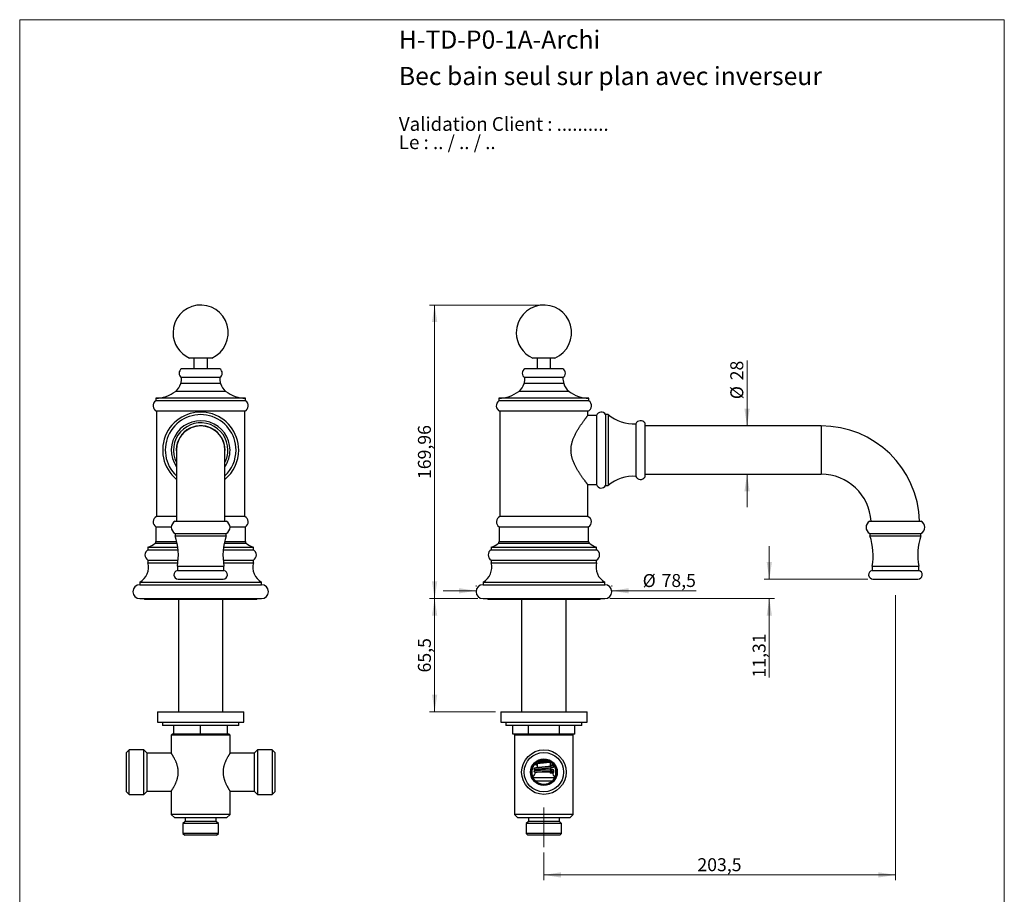
# Model space of a CAD drawing. Units: millimetres. Extents: x 30 to 600, y 38 to 861.
# Drawn here: x 30 to 600, y 355 to 861 of the extents above; entities that cross this region are included whole.
import ezdxf

# ---------------------------------------------------------------- set-up
doc = ezdxf.new("R2010")
doc.units = ezdxf.units.MM
doc.header["$LTSCALE"] = 3
doc.linetypes.add('CENTERX2', pattern=[20.32, 12.7, -2.54, 2.54, -2.54])
doc.styles.add('SLDTEXTSTYLE0', font='TXT', dxfattribs={"width": 0.7})
doc.styles.add('SLDTEXTSTYLE1', font='TXT', dxfattribs={"width": 0.629412})
doc.styles.add('SLDTEXTSTYLE2', font='TXT', dxfattribs={"width": 0.605})
doc.dimstyles.new('SLDDIMSTYLE0', dxfattribs={"dimtxt": 7.5, "dimasz": 9.906, "dimexe": 0, "dimexo": 0.0625, "dimgap": 1.875, "dimtad": 1, "dimrnd": 1e-09, "dimzin": 12, "dimdsep": 46, "dimtxsty": 'SLDTEXTSTYLE2', "dimsah": 1, "dimcen": 0.09, "dimadec": 0, "dimazin": 3, "dimtfac": 1, "dimtofl": 0, "dimtmove": 0, "dimatfit": 3, "dimfxl": 0, "dimfrac": 2, "dimtolj": 1, "dimtzin": 12, "dimarcsym": 0})
doc.dimstyles.new('SLDDIMSTYLE1', dxfattribs={"dimtxt": 7.5, "dimasz": 9.906, "dimexe": 0, "dimexo": 0.0625, "dimgap": 1.875, "dimtad": 1, "dimrnd": 1e-09, "dimzin": 12, "dimdsep": 46, "dimtxsty": 'SLDTEXTSTYLE2', "dimsah": 1, "dimcen": 0.09, "dimadec": 0, "dimazin": 3, "dimtfac": 1, "dimtmove": 0, "dimatfit": 0, "dimfxl": 0, "dimfrac": 2, "dimtolj": 1, "dimtzin": 12, "dimarcsym": 0})

# ---------------------------------------------------------------- blocks, each defined once
blk = doc.blocks.new('SW_NOTE_0')
at = {"color": 0, "linetype": 'Continuous', "lineweight": 0, "char_height": 7.9375, "attachment_point": 1}
for s, insert, style in [('Validation Client : ..........', (0, 10.23), 'SLDTEXTSTYLE0'), ('Le : .. / .. / ..', (0, -0.35), 'SLDTEXTSTYLE1')]:
    blk.add_mtext(s, dxfattribs=dict(at, insert=insert, style=style))
blk = doc.blocks.new('_D')
at = {"color": 7, "linetype": 'Continuous', "lineweight": 0}
for p, q in [((295.21, 525.81), (267.21, 525.81)), ((270.21, 525.81), (270.21, 460.31)), ((305.46, 460.31), (267.21, 460.31))]:
    blk.add_line(p, q, dxfattribs=at)
at = {"color": 7, "linetype": 'Continuous', "lineweight": 18}
for points in [[(270.21, 525.81), (268.69, 515.91), (271.74, 515.91)], [(270.21, 460.31), (271.74, 470.22), (268.69, 470.22)]]:
    blk.add_solid(points, dxfattribs=at)
at = {"color": 7, "linetype": 'Continuous', "lineweight": 18, "insert": (260.55, 483.04), "char_height": 7.5, "attachment_point": 1, "rotation": 90, "style": 'SLDTEXTSTYLE2'}
blk.add_mtext('65,5', dxfattribs=at)
blk = doc.blocks.new('_D_1')
at = {"color": 7, "linetype": 'Continuous', "lineweight": 0}
for p, q in [((330.46, 695.78), (267.21, 695.78)), ((270.21, 525.81), (270.21, 695.78)), ((295.21, 525.81), (267.21, 525.81))]:
    blk.add_line(p, q, dxfattribs=at)
at = {"color": 7, "linetype": 'Continuous', "lineweight": 18}
for points in [[(270.21, 695.78), (268.69, 685.87), (271.74, 685.87)], [(270.21, 525.81), (271.74, 535.72), (268.69, 535.72)]]:
    blk.add_solid(points, dxfattribs=at)
at = {"color": 7, "linetype": 'Continuous', "lineweight": 18, "insert": (260.55, 595.04), "char_height": 7.5, "attachment_point": 1, "rotation": 90, "style": 'SLDTEXTSTYLE2'}
blk.add_mtext('169,96', dxfattribs=at)
blk = doc.blocks.new('_D_2')
at = {"color": 7, "linetype": 'Continuous', "lineweight": 0}
for p, q in [((294.21, 530.34), (275.16, 530.34)), ((294.21, 532.81), (294.21, 533.34)), ((372.71, 532.81), (372.71, 533.34)), ((372.71, 530.34), (421.63, 530.34))]:
    blk.add_line(p, q, dxfattribs=at)
at = {"color": 7, "linetype": 'Continuous', "lineweight": 18}
for points in [[(294.21, 530.34), (284.31, 531.86), (284.31, 528.81)], [(372.71, 530.34), (382.62, 528.81), (382.62, 531.86)]]:
    blk.add_solid(points, dxfattribs=at)
at = {"color": 7, "linetype": 'Continuous', "lineweight": 18, "char_height": 7.5, "attachment_point": 1, "style": 'SLDTEXTSTYLE2'}
for s, insert in [('%%c', (390.65, 540)), ('78,5', (401.58, 540.03))]:
    blk.add_mtext(s, dxfattribs=dict(at, insert=insert))
blk = doc.blocks.new('_D_3')
at = {"color": 7, "linetype": 'Continuous', "lineweight": 0}
for p, q in [((463.97, 537.12), (463.97, 556.17)), ((520.96, 537.12), (460.97, 537.12)), ((371.71, 525.81), (466.97, 525.81)), ((463.97, 525.81), (463.97, 480.08))]:
    blk.add_line(p, q, dxfattribs=at)
at = {"color": 7, "linetype": 'Continuous', "lineweight": 18}
for points in [[(463.97, 537.12), (465.49, 547.03), (462.44, 547.03)], [(463.97, 525.81), (462.44, 515.91), (465.49, 515.91)]]:
    blk.add_solid(points, dxfattribs=at)
at = {"color": 7, "linetype": 'Continuous', "lineweight": 18, "insert": (454.3, 480.08), "char_height": 7.5, "attachment_point": 1, "rotation": 90, "style": 'SLDTEXTSTYLE2'}
blk.add_mtext('11,31', dxfattribs=at)
blk = doc.blocks.new('_D_4')
at = {"color": 7, "linetype": 'Continuous', "lineweight": 0}
for p, q in [((451.06, 625.81), (451.06, 663.65)), ((451.06, 597.81), (451.06, 578.76))]:
    blk.add_line(p, q, dxfattribs=at)
at = {"color": 7, "linetype": 'Continuous', "lineweight": 18}
for points in [[(451.06, 625.81), (452.59, 635.72), (449.54, 635.72)], [(451.06, 597.81), (449.54, 587.91), (452.59, 587.91)]]:
    blk.add_solid(points, dxfattribs=at)
at = {"color": 7, "linetype": 'Continuous', "lineweight": 18, "char_height": 7.5, "attachment_point": 1, "rotation": 90, "style": 'SLDTEXTSTYLE2'}
for s, insert in [('28', (441.38, 652.19)), ('%%c', (441.4, 641.25))]:
    blk.add_mtext(s, dxfattribs=dict(at, insert=insert))
blk = doc.blocks.new('_D_5')
at = {"color": 7, "linetype": 'Continuous', "lineweight": 0}
for p, q in [((536.96, 527.8), (536.96, 362.81)), ((333.46, 378.81), (333.46, 362.81)), ((333.46, 365.81), (536.96, 365.81))]:
    blk.add_line(p, q, dxfattribs=at)
at = {"color": 7, "linetype": 'Continuous', "lineweight": 18}
for points in [[(333.46, 365.81), (343.37, 364.29), (343.37, 367.34)], [(536.96, 365.81), (527.06, 367.34), (527.06, 364.29)]]:
    blk.add_solid(points, dxfattribs=at)
at = {"color": 7, "linetype": 'Continuous', "lineweight": 18, "insert": (422.32, 375.48), "char_height": 7.5, "attachment_point": 1, "style": 'SLDTEXTSTYLE2'}
blk.add_mtext('203,5', dxfattribs=at)

msp = doc.modelspace()

# ---------------------------------------------------------------- linework, layer by layer
at = {"color": 7, "linetype": 'Continuous', "lineweight": 18}
for p, q in [((30, 861), (600, 861)), ((30, 861), (30, 38.222)), ((600, 861), (600, 38.222))]:
    msp.add_line(p, q, dxfattribs=at)
at = {"color": 7, "linetype": 'Continuous', "lineweight": 25}
for p, q in [((141.167, 665.114), (128.367, 665.114)), ((130.867, 665.114), (130.867, 658.814)), ((138.667, 658.814), (138.667, 665.114)), ((333.463, 665.114), (327.063, 665.114)), ((329.563, 665.114), (329.563, 658.814)), ((339.863, 665.114), (333.463, 665.114)), ((337.363, 658.814), (337.363, 665.114)), ((145.767, 658.814), (123.767, 658.814)), ((344.463, 658.814), (322.463, 658.814)), ((145.767, 653.814), (123.767, 653.814)), ((344.463, 653.814), (322.463, 653.814)), ((108.767, 641.814), (108.767, 640.314)), ((160.767, 641.814), (108.767, 641.814)), ((160.767, 640.314), (108.767, 640.314)), ((160.767, 640.314), (160.767, 641.814)), ((307.463, 641.814), (307.463, 640.314)), ((359.463, 641.814), (307.463, 641.814)), ((359.463, 640.314), (307.463, 640.314)), ((359.463, 640.314), (359.463, 641.814)), ((109.267, 634.314), (109.267, 573.314)), ((160.267, 634.314), (109.267, 634.314)), ((160.267, 573.314), (160.267, 634.314)), ((307.963, 634.314), (307.963, 573.314)), ((358.963, 634.314), (307.963, 634.314)), ((358.963, 631.912), (358.963, 634.314)), ((363.963, 631.814), (358.885, 631.814)), ((363.963, 631.814), (363.963, 591.814)), ((370.713, 632.314), (369.213, 632.314)), ((369.213, 632.314), (369.213, 591.314)), ((370.713, 632.314), (370.713, 591.314)), ((386.713, 627.064), (386.713, 596.564)), ((391.963, 627.564), (391.963, 596.064)), ((493.963, 625.814), (391.963, 625.814)), ((120.767, 611.814), (120.767, 570.574)), ((148.767, 570.574), (148.767, 611.814)), ((391.963, 597.814), (493.963, 597.814)), ((358.885, 591.814), (363.963, 591.814)), ((358.963, 573.314), (358.963, 591.714)), ((369.213, 591.314), (370.713, 591.314)), ((120.767, 573.314), (109.267, 573.314)), ((120.017, 570.574), (149.517, 570.574)), ((160.267, 573.314), (148.767, 573.314)), ((358.963, 573.314), (307.963, 573.314)), ((522.213, 570.574), (551.713, 570.574)), ((108.892, 567.314), (108.892, 558.814)), ((108.892, 567.314), (117.775, 567.314)), ((151.76, 567.314), (160.642, 567.314)), ((160.642, 558.814), (160.642, 567.314)), ((307.588, 567.314), (307.588, 558.814)), ((307.588, 567.314), (359.338, 567.314)), ((359.338, 558.814), (359.338, 567.314)), ((120.017, 563.574), (120.017, 562.074)), ((120.017, 563.574), (149.517, 563.574)), ((120.017, 562.074), (149.517, 562.074)), ((149.517, 562.074), (149.517, 563.574)), ((522.213, 563.574), (522.213, 562.074)), ((522.213, 563.574), (551.713, 563.574)), ((522.213, 562.074), (551.713, 562.074)), ((551.713, 562.074), (551.713, 563.574)), ((104.267, 555.614), (104.267, 554.114)), ((104.267, 555.614), (121.528, 555.614)), ((104.267, 554.114), (121.699, 554.114)), ((147.836, 554.114), (165.267, 554.114)), ((148.007, 555.614), (165.267, 555.614)), ((165.267, 554.114), (165.267, 555.614)), ((302.963, 555.614), (302.963, 554.114)), ((302.963, 555.614), (363.963, 555.614)), ((302.963, 554.114), (363.963, 554.114)), ((363.963, 554.114), (363.963, 555.614)), ((104.267, 548.052), (104.267, 546.552)), ((104.267, 548.052), (121.729, 548.052)), ((147.806, 548.052), (165.267, 548.052)), ((165.267, 546.552), (165.267, 548.052)), ((302.963, 548.052), (302.963, 546.552)), ((302.963, 548.052), (363.963, 548.052)), ((363.963, 546.552), (363.963, 548.052)), ((104.267, 546.552), (121.573, 546.552)), ((121.267, 544.574), (121.267, 542.074)), ((121.267, 544.574), (148.267, 544.574)), ((121.267, 542.074), (148.267, 542.074)), ((147.961, 546.552), (165.267, 546.552)), ((148.267, 542.074), (148.267, 544.574)), ((302.963, 546.552), (363.963, 546.552)), ((523.463, 544.574), (523.463, 542.074)), ((523.463, 544.574), (550.463, 544.574)), ((523.463, 542.074), (550.463, 542.074)), ((550.463, 542.074), (550.463, 544.574)), ((121.767, 537.125), (147.767, 537.125)), ((523.963, 537.125), (549.963, 537.125)), ((99.517, 535.314), (99.517, 533.814)), ((99.517, 535.314), (170.017, 535.314)), ((99.517, 533.814), (170.017, 533.814)), ((170.017, 533.814), (170.017, 535.314)), ((298.213, 535.314), (298.213, 533.814)), ((298.213, 535.314), (368.713, 535.314)), ((298.213, 533.814), (368.713, 533.814)), ((368.713, 533.814), (368.713, 535.314)), ((99.517, 525.814), (170.017, 525.814)), ((102.267, 525.814), (102.267, 525.314)), ((167.267, 525.314), (102.267, 525.314)), ((121.867, 525.314), (121.867, 460.314)), ((147.667, 460.314), (147.667, 525.314)), ((167.267, 525.314), (167.267, 525.814)), ((298.213, 525.814), (368.713, 525.814)), ((300.963, 525.814), (300.963, 525.314)), ((365.963, 525.314), (300.963, 525.314)), ((320.563, 525.314), (320.563, 460.314)), ((346.363, 460.314), (346.363, 525.314)), ((365.963, 525.314), (365.963, 525.814)), ((109.767, 460.314), (109.767, 454.314)), ((109.767, 460.314), (159.767, 460.314)), ((159.767, 454.314), (159.767, 460.314)), ((308.463, 460.314), (308.463, 454.314)), ((308.463, 460.314), (358.463, 460.314)), ((358.463, 454.314), (358.463, 460.314)), ((109.767, 454.314), (159.767, 454.314)), ((112.767, 454.314), (112.767, 452.314)), ((156.767, 452.314), (112.767, 452.314)), ((119.267, 447.314), (119.267, 452.314)), ((134.767, 447.314), (134.767, 452.314)), ((150.267, 447.314), (150.267, 452.314)), ((156.767, 452.314), (156.767, 454.314)), ((308.463, 454.314), (358.463, 454.314)), ((311.463, 454.314), (311.463, 452.314)), ((355.463, 452.314), (311.463, 452.314)), ((315.565, 447.314), (315.565, 452.314)), ((324.514, 447.314), (324.514, 452.314)), ((342.412, 447.314), (342.412, 452.314)), ((351.361, 447.314), (351.361, 452.314)), ((355.463, 452.314), (355.463, 454.314)), ((118.267, 447.314), (117.767, 446.814)), ((117.767, 446.814), (117.767, 436.314)), ((151.767, 446.814), (117.767, 446.814)), ((119.267, 447.314), (118.267, 447.314)), ((122.118, 447.314), (119.267, 447.314)), ((131.916, 447.314), (122.118, 447.314)), ((134.767, 447.314), (131.916, 447.314)), ((137.618, 447.314), (134.767, 447.314)), ((147.416, 447.314), (137.618, 447.314)), ((150.267, 447.314), (147.416, 447.314)), ((151.267, 447.314), (150.267, 447.314)), ((151.767, 446.814), (151.267, 447.314)), ((151.767, 436.314), (151.767, 446.814)), ((317.211, 447.314), (315.565, 447.314)), ((316.963, 447.314), (316.463, 446.814)), ((316.463, 446.814), (316.463, 400.814)), ((350.463, 446.814), (316.463, 446.814)), ((322.868, 447.314), (317.211, 447.314)), ((324.514, 447.314), (322.868, 447.314)), ((327.806, 447.314), (324.514, 447.314)), ((339.12, 447.314), (327.806, 447.314)), ((342.412, 447.314), (339.12, 447.314)), ((344.058, 447.314), (342.412, 447.314)), ((349.715, 447.314), (344.058, 447.314)), ((351.361, 447.314), (349.715, 447.314)), ((350.463, 446.814), (349.963, 447.314)), ((350.463, 400.814), (350.463, 446.814)), ((93.306, 438.214), (91.806, 436.714)), ((91.806, 425.314), (91.806, 436.714)), ((101.906, 438.214), (93.306, 438.214)), ((93.306, 425.314), (93.306, 438.214)), ((103.806, 436.314), (101.906, 438.214)), ((101.906, 425.314), (101.906, 438.214)), ((117.767, 436.314), (103.806, 436.314)), ((103.806, 425.314), (103.806, 436.314)), ((165.729, 436.314), (151.767, 436.314)), ((167.629, 438.214), (165.729, 436.314)), ((165.729, 436.314), (165.729, 414.314)), ((176.229, 438.214), (167.629, 438.214)), ((167.629, 438.214), (167.629, 412.414)), ((177.729, 436.714), (176.229, 438.214)), ((176.229, 438.214), (176.229, 412.414)), ((177.729, 436.714), (177.729, 413.914)), ((329.563, 430.369), (329.511, 430.377)), ((329.563, 430.385), (329.563, 427.853)), ((329.857, 431.314), (333.463, 431.314)), ((330.872, 431.814), (333.463, 431.814)), ((333.463, 431.814), (336.058, 431.814)), ((333.463, 431.314), (337.064, 431.314)), ((337.363, 428.659), (337.363, 431.123)), ((337.363, 428.675), (337.415, 428.667)), ((337.363, 426.528), (337.363, 427.855)), ((91.806, 413.914), (91.806, 425.314)), ((93.306, 412.414), (93.306, 425.314)), ((101.906, 412.414), (101.906, 425.314)), ((103.806, 414.314), (103.806, 425.314)), ((333.463, 422.014), (327.289, 422.014)), ((333.463, 425.314), (328.538, 425.314)), ((329.563, 427.051), (329.563, 426.318)), ((329.563, 425.518), (329.563, 425.314)), ((336.963, 425.314), (333.463, 425.314)), ((339.634, 422.014), (333.463, 422.014)), ((337.363, 425.717), (337.363, 425.729)), ((328.57, 420.314), (338.355, 420.314)), ((91.806, 413.914), (93.306, 412.414)), ((93.306, 412.414), (101.906, 412.414)), ((101.906, 412.414), (103.806, 414.314)), ((103.806, 414.314), (117.767, 414.314)), ((117.767, 414.314), (117.767, 400.814)), ((151.767, 414.314), (165.729, 414.314)), ((151.767, 400.814), (151.767, 414.314)), ((165.729, 414.314), (167.629, 412.414)), ((167.629, 412.414), (176.229, 412.414)), ((176.229, 412.414), (177.729, 413.914)), ((117.767, 400.814), (119.767, 398.814)), ((151.767, 400.814), (117.767, 400.814)), ((149.767, 398.814), (151.767, 400.814)), ((316.463, 400.814), (318.463, 398.814)), ((350.463, 400.814), (316.463, 400.814)), ((348.463, 398.814), (350.463, 400.814)), ((149.767, 398.814), (119.767, 398.814)), ((125.767, 396.814), (124.517, 395.564)), ((124.517, 395.564), (124.517, 389.814)), ((145.017, 395.564), (124.517, 395.564)), ((125.767, 398.814), (125.767, 396.814)), ((143.767, 396.814), (125.767, 396.814)), ((143.767, 396.814), (143.767, 398.814)), ((145.017, 395.564), (143.767, 396.814)), ((145.017, 389.814), (145.017, 395.564)), ((348.463, 398.814), (318.463, 398.814)), ((324.463, 396.814), (323.213, 395.564)), ((323.213, 395.564), (323.213, 389.814)), ((343.713, 395.564), (323.213, 395.564)), ((324.463, 398.814), (324.463, 396.814)), ((342.463, 396.814), (324.463, 396.814)), ((342.463, 396.814), (342.463, 398.814)), ((343.713, 395.564), (342.463, 396.814)), ((343.713, 389.814), (343.713, 395.564)), ((124.517, 389.814), (125.517, 388.814)), ((145.017, 389.814), (124.517, 389.814)), ((144.017, 388.814), (125.517, 388.814)), ((144.017, 388.814), (145.017, 389.814)), ((323.213, 389.814), (324.213, 388.814)), ((343.713, 389.814), (323.213, 389.814)), ((342.713, 388.814), (324.213, 388.814)), ((342.713, 388.814), (343.713, 389.814))]:
    msp.add_line(p, q, dxfattribs=at)
at = {"color": 8, "linetype": 'Continuous', "lineweight": 25}
for p, q in [((146.247, 650.314), (123.287, 650.314)), ((344.943, 650.314), (321.983, 650.314)), ((149.337, 645.814), (120.197, 645.814)), ((348.033, 645.814), (318.893, 645.814)), ((493.963, 625.814), (493.963, 597.814)), ((108.892, 558.814), (120.941, 558.814)), ((148.593, 558.814), (160.642, 558.814)), ((307.588, 558.814), (359.338, 558.814)), ((108.432, 557.814), (121.158, 557.814)), ((148.377, 557.814), (161.102, 557.814)), ((307.128, 557.814), (359.798, 557.814))]:
    msp.add_line(p, q, dxfattribs=at)
at = {"color": 7, "linetype": 'CENTERX2', "lineweight": 18}
msp.add_line((333.463, 381.814), (333.463, 404.933), dxfattribs=at)
at = {"color": 7, "linetype": 'Continuous', "lineweight": 25, "flags": 128}
msp.add_lwpolyline([(337.529, 425.314), (337.522, 425.403), (337.501, 425.488), (337.467, 425.564), (337.423, 425.627), (337.369, 425.675), (337.309, 425.704), (337.246, 425.714), (337.183, 425.704), (337.124, 425.675), (337.07, 425.627), (337.025, 425.564), (336.991, 425.488), (336.971, 425.403), (336.963, 425.314), (336.971, 425.225), (336.991, 425.141), (337.025, 425.065), (337.07, 425.002), (337.124, 424.954), (337.183, 424.924), (337.246, 424.914), (337.309, 424.924), (337.369, 424.954), (337.423, 425.002), (337.467, 425.065), (337.501, 425.141), (337.522, 425.225), (337.529, 425.314)], dxfattribs=at)
at = {"color": 7, "linetype": 'Continuous', "lineweight": 25}
for radius in [12.9, 11.4, 7.75, 7.5]:
    msp.add_circle((333.463, 425.314), radius, dxfattribs=at)
for centre, radius, start, end in [((134.767, 679.779), 16, 293.57818, 180), ((333.463, 679.779), 16, 293.57818, 180), ((134.767, 679.779), 16, 180, 246.42182), ((333.463, 679.779), 16, 180, 246.42182), ((125.101, 656.314), 2.833, 118.07249, 241.92751), ((144.434, 656.314), 2.833, 298.07249, 61.92751), ((323.797, 656.314), 2.833, 118.07249, 241.92751), ((343.13, 656.314), 2.833, 298.07249, 61.92751), ((114.889, 652.77), 8.75, 307.34837, 343.69945), ((111.806, 653.672), 11.962, 343.69945, 0.68256), ((157.729, 653.672), 11.962, 179.31744, 196.30055), ((154.646, 652.77), 8.75, 196.30055, 232.65163), ((313.585, 652.77), 8.75, 307.34837, 343.69945), ((310.502, 653.672), 11.962, 343.69945, 0.68256), ((356.425, 653.672), 11.962, 179.31744, 196.30055), ((353.342, 652.77), 8.75, 196.30055, 232.65163), ((108.349, 661.34), 19.53, 271.22726, 307.34837), ((161.186, 661.34), 19.53, 232.65163, 268.77274), ((307.045, 661.34), 19.53, 271.22726, 307.34837), ((359.882, 661.34), 19.53, 232.65163, 268.77274), ((110.595, 637.446), 3.401, 122.50722, 247.02006), ((158.939, 637.446), 3.401, 292.97994, 57.49278), ((309.291, 637.446), 3.401, 122.50722, 247.02006), ((357.635, 637.446), 3.401, 292.97994, 57.49278), ((134.767, 611.814), 22, 0, 230.4788), ((366.694, 630.95), 2.865, 28.45109, 162.42958), ((134.767, 611.814), 20.5, 0, 226.92722), ((134.767, 611.814), 17, 0, 214.56032), ((134.767, 611.814), 15.75, 0, 207.26604), ((385.05, 649.001), 22, 229.33229, 274.3358), ((389.488, 625.739), 3.075, 36.40746, 154.4732), ((134.767, 611.814), 14.1, 0, 186.82787), ((134.767, 611.814), 14, 0, 180), ((493.963, 568.814), 57, 1.76941, 90), ((134.767, 611.814), 17, 325.43968, 0), ((134.767, 611.814), 22, 309.5212, 0), ((134.767, 611.814), 15.75, 332.73396, 0), ((134.767, 611.814), 14.1, 353.17213, 0), ((134.767, 611.814), 20.5, 313.07278, 0), ((385.05, 574.627), 22, 85.6642, 130.66771), ((389.488, 597.89), 3.075, 205.5268, 323.59254), ((493.963, 568.814), 29, 3.4794, 90), ((366.694, 592.679), 2.865, 197.57042, 331.54891), ((110.669, 570.215), 3.401, 114.33126, 238.51607), ((121.615, 567.074), 3.847, 114.52955, 245.47045), ((147.92, 567.074), 3.847, 294.52955, 65.47045), ((158.866, 570.215), 3.401, 301.48393, 65.66874), ((309.365, 570.215), 3.401, 114.33126, 238.51607), ((357.562, 570.215), 3.401, 301.48393, 65.66874), ((523.81, 567.074), 3.847, 114.52955, 245.47045), ((550.116, 567.074), 3.847, 294.52955, 65.47045), ((107.575, 558.814), 1.317, 310.59514, 0), ((86.846, 550.91), 35, 349.57041, 18.60082), ((182.689, 550.91), 35, 161.39918, 190.42959), ((161.959, 558.814), 1.317, 180, 229.40486), ((306.271, 558.814), 1.317, 310.59514, 0), ((360.655, 558.814), 1.317, 180, 229.40486), ((489.042, 550.91), 35, 349.57041, 18.60082), ((584.885, 550.91), 35, 161.39918, 190.42959), ((106.017, 551.083), 3.5, 120, 240), ((101.489, 565.916), 10.67, 285.0919, 310.59514), ((168.046, 565.916), 10.67, 229.40486, 254.9081), ((163.517, 551.083), 3.5, 300, 60), ((304.713, 551.083), 3.5, 120, 240), ((300.185, 565.916), 10.67, 285.0919, 310.59514), ((366.741, 565.916), 10.67, 229.40486, 254.9081), ((362.213, 551.083), 3.5, 300, 60), ((94.594, 544.018), 10, 299.49605, 14.67836), ((121.767, 539.625), 2.5, 101.53696, 270), ((147.767, 539.625), 2.5, 270, 78.46304), ((174.941, 544.018), 10, 165.32164, 240.50395), ((293.29, 544.018), 10, 299.49605, 14.67836), ((373.637, 544.018), 10, 165.32164, 240.50395), ((523.963, 539.625), 2.5, 101.53696, 270), ((549.963, 539.625), 2.5, 270, 78.46304), ((99.517, 529.814), 4, 90, 270), ((170.017, 529.814), 4, 270, 90), ((298.213, 529.814), 4, 90, 270), ((368.713, 529.814), 4, 270, 90), ((325.044, 425.513), 3.5, 304.19009, 356.73942), ((341.883, 425.513), 3.5, 188.74026, 235.83613)]:
    msp.add_arc(centre, radius, start, end, dxfattribs=at)
for points, knots in [([(358.963, 591.714), (358.96, 591.719), (358.953, 591.728), (358.897, 591.798), (358.809, 591.911), (358.682, 592.072), (358.52, 592.28), (358.326, 592.529), (358.104, 592.816), (357.857, 593.137), (357.582, 593.498), (357.28, 593.897), (356.953, 594.334), (356.608, 594.8), (356.249, 595.292), (355.876, 595.811), (355.488, 596.358), (355.086, 596.936), (354.672, 597.545), (354.246, 598.184), (353.815, 598.851), (353.384, 599.538), (352.957, 600.244), (352.535, 600.97), (352.118, 601.72), (351.707, 602.501), (351.306, 603.312), (350.919, 604.156), (350.554, 605.028), (350.244, 605.854), (349.987, 606.623), (349.778, 607.331), (349.594, 608.057), (349.437, 608.801), (349.31, 609.561), (349.22, 610.323), (349.166, 611.086), (349.149, 611.846), (349.169, 612.614), (349.228, 613.388), (349.324, 614.165), (349.463, 614.969), (349.646, 615.797), (349.875, 616.644), (350.141, 617.481), (350.439, 618.305), (350.766, 619.116), (351.121, 619.921), (351.501, 620.719), (351.906, 621.511), (352.322, 622.282), (352.751, 623.035), (353.188, 623.77), (353.63, 624.486), (354.073, 625.178), (354.509, 625.842), (354.937, 626.476), (355.355, 627.08), (355.762, 627.659), (356.16, 628.214), (356.545, 628.742), (356.914, 629.242), (357.262, 629.708), (357.576, 630.123), (357.855, 630.489), (358.1, 630.807), (358.32, 631.092), (358.511, 631.338), (358.673, 631.545), (358.799, 631.706), (358.891, 631.823), (358.945, 631.891), (358.968, 631.92), (358.962, 631.913), (358.961, 631.912)], [0, 0, 0, 0, 0.0142966, 0.0286064, 0.0429035, 0.0576761, 0.0724624, 0.0872363, 0.1015177, 0.1158097, 0.1300924, 0.1447236, 0.1593642, 0.1739968, 0.1883016, 0.2026066, 0.2170192, 0.2314321, 0.2461546, 0.2608773, 0.2756964, 0.2905155, 0.305025, 0.3195344, 0.3341366, 0.3487385, 0.3636674, 0.3785957, 0.3936681, 0.4087395, 0.4200935, 0.4314532, 0.4428054, 0.4544369, 0.4660772, 0.4777068, 0.4890838, 0.5004712, 0.5118479, 0.5236196, 0.5354031, 0.5471766, 0.5606174, 0.5740718, 0.5875164, 0.6013344, 0.615162, 0.6289827, 0.6436341, 0.658286, 0.6730462, 0.6878066, 0.7028755, 0.7179444, 0.7331135, 0.7482825, 0.7631808, 0.7780789, 0.7930867, 0.8080942, 0.8234881, 0.8388815, 0.8544325, 0.8699831, 0.8841024, 0.8982307, 0.9123486, 0.9268545, 0.9413721, 0.9558767, 0.9700116, 0.9841587, 0.9982932, 1, 1, 1, 1]), ([(121.806, 425.314), (121.801, 425.581), (121.791, 426.114), (121.723, 426.824), (121.636, 427.444), (121.539, 427.975), (121.407, 428.573), (121.233, 429.231), (121.01, 429.943), (120.762, 430.631), (120.487, 431.32), (120.188, 431.999), (119.87, 432.666), (119.551, 433.292), (119.265, 433.822), (119.018, 434.263), (118.808, 434.628), (118.608, 434.966), (118.422, 435.273), (118.253, 435.548), (118.113, 435.773), (118, 435.952), (117.911, 436.091), (117.841, 436.2), (117.794, 436.273), (117.769, 436.312), (117.77, 436.31), (117.77, 436.31)], [0, 0, 0, 0, 0.0447912, 0.0895852, 0.1205022, 0.1514494, 0.1823713, 0.2270808, 0.2717955, 0.3175062, 0.3632203, 0.4144481, 0.4656773, 0.5180607, 0.5704422, 0.6088824, 0.6473542, 0.6857898, 0.7256213, 0.7654952, 0.8053197, 0.8395435, 0.8737998, 0.9080204, 0.9436015, 0.9792237, 1, 1, 1, 1]), ([(151.764, 436.31), (151.765, 436.311), (151.768, 436.315), (151.74, 436.271), (151.674, 436.17), (151.57, 436.008), (151.433, 435.791), (151.267, 435.525), (151.075, 435.211), (150.857, 434.849), (150.609, 434.425), (150.335, 433.94), (150.035, 433.388), (149.724, 432.785), (149.436, 432.19), (149.178, 431.619), (148.953, 431.085), (148.733, 430.523), (148.523, 429.933), (148.328, 429.315), (148.15, 428.665), (147.995, 427.985), (147.869, 427.268), (147.779, 426.531), (147.73, 425.783), (147.725, 425.039), (147.762, 424.295), (147.841, 423.552), (147.959, 422.829), (148.108, 422.136), (148.282, 421.471), (148.48, 420.823), (148.712, 420.158), (148.974, 419.487), (149.265, 418.812), (149.564, 418.17), (149.844, 417.609), (150.097, 417.126), (150.322, 416.712), (150.542, 416.322), (150.752, 415.957), (150.952, 415.621), (151.145, 415.303), (151.325, 415.011), (151.486, 414.754), (151.616, 414.55), (151.707, 414.408), (151.76, 414.326), (151.763, 414.321), (151.765, 414.319)], [0, 0, 0, 0, 0.007402, 0.0294816, 0.0515618, 0.0742871, 0.0970138, 0.1191454, 0.1412785, 0.1639174, 0.1865579, 0.2115596, 0.2365628, 0.2621221, 0.2876818, 0.3066561, 0.3256445, 0.3446171, 0.3642012, 0.3838037, 0.4033829, 0.424018, 0.4446508, 0.4658526, 0.4870527, 0.507709, 0.5283656, 0.5496681, 0.5709728, 0.5910693, 0.6111677, 0.6316754, 0.6521846, 0.6762541, 0.7003251, 0.7248884, 0.7494519, 0.7684546, 0.7874716, 0.806473, 0.8260744, 0.8456937, 0.8652921, 0.8881495, 0.911005, 0.9345021, 0.9579976, 0.9808754, 1, 1, 1, 1]), ([(333.463, 418.314), (333.278, 418.319), (332.907, 418.327), (332.35, 418.396), (331.796, 418.508), (331.254, 418.664), (330.733, 418.861), (330.232, 419.097), (329.748, 419.373), (329.283, 419.69), (328.843, 420.046), (328.428, 420.441), (328.043, 420.872), (327.69, 421.341), (327.375, 421.843), (327.098, 422.38), (326.866, 422.948), (326.687, 423.526), (326.561, 424.104), (326.484, 424.683), (326.455, 425.273), (326.476, 425.85), (326.541, 426.402), (326.645, 426.931), (326.791, 427.453), (326.977, 427.965), (327.201, 428.458), (327.463, 428.934), (327.764, 429.39), (328.107, 429.833), (328.491, 430.253), (328.92, 430.651), (329.386, 431.015), (329.886, 431.341), (330.412, 431.624), (330.966, 431.863), (331.548, 432.057), (332.135, 432.196), (332.714, 432.282), (333.285, 432.32), (333.864, 432.311), (334.431, 432.255), (334.977, 432.156), (335.502, 432.018), (336.018, 431.839), (336.521, 431.619), (337.005, 431.36), (337.471, 431.062), (337.914, 430.727), (338.338, 430.349), (338.734, 429.933), (339.104, 429.474), (339.437, 428.98), (339.728, 428.456), (339.973, 427.911), (340.173, 427.341), (340.324, 426.748), (340.421, 426.156), (340.466, 425.579), (340.465, 425.016), (340.417, 424.449), (340.326, 423.897), (340.194, 423.368), (340.027, 422.861), (339.82, 422.367), (339.572, 421.881), (339.284, 421.413), (338.955, 420.962), (338.588, 420.535), (338.179, 420.131), (337.732, 419.756), (337.242, 419.411), (336.717, 419.107), (336.17, 418.849), (335.609, 418.643), (335.035, 418.484), (334.441, 418.375), (333.912, 418.321), (333.586, 418.316), (333.463, 418.314)], [0, 0, 0, 0, 0.0124935, 0.0249871, 0.0378605, 0.0507345, 0.0632221, 0.0757103, 0.0885314, 0.1013529, 0.1144058, 0.127459, 0.140857, 0.1542549, 0.1678978, 0.1815401, 0.195618, 0.2096949, 0.2226723, 0.2356492, 0.2490671, 0.262485, 0.2745258, 0.286567, 0.2989446, 0.3113228, 0.3236384, 0.3359546, 0.3485761, 0.3611978, 0.3745143, 0.3878307, 0.4015165, 0.4152019, 0.4287775, 0.4423525, 0.4563754, 0.4703975, 0.4831299, 0.4958622, 0.5090035, 0.522145, 0.5342887, 0.5464328, 0.5589094, 0.5713865, 0.5839212, 0.5964563, 0.6093095, 0.622163, 0.6355604, 0.6489577, 0.6627336, 0.6765089, 0.6900391, 0.7035684, 0.7175572, 0.7315451, 0.7440584, 0.7565716, 0.7694841, 0.782397, 0.794388, 0.8063796, 0.8186821, 0.8309852, 0.8436955, 0.8564062, 0.8694385, 0.8824708, 0.8960524, 0.9096336, 0.9236232, 0.9376121, 0.95092, 0.9642272, 0.9779818, 0.991736, 1, 1, 1, 1]), ([(338.519, 428.903), (338.519, 428.904), (338.52, 428.906), (338.482, 428.889), (338.419, 428.867), (338.31, 428.835), (338.14, 428.795), (337.911, 428.748), (337.619, 428.697), (337.261, 428.642), (336.854, 428.586), (336.419, 428.532), (335.973, 428.481), (335.526, 428.432), (335.086, 428.387), (334.661, 428.345), (334.26, 428.307), (333.905, 428.273), (333.625, 428.247), (333.418, 428.228), (333.244, 428.212), (333.05, 428.194), (332.806, 428.172), (332.509, 428.145), (332.162, 428.114), (331.767, 428.077), (331.346, 428.038), (330.927, 427.998), (330.503, 427.956), (330.089, 427.913), (329.696, 427.869), (329.355, 427.829), (329.064, 427.79), (328.818, 427.755), (328.608, 427.72), (328.417, 427.684), (328.264, 427.648), (328.143, 427.612), (328.048, 427.576), (327.978, 427.543), (327.9, 427.492), (327.826, 427.426), (327.763, 427.336), (327.73, 427.253), (327.716, 427.182), (327.714, 427.11), (327.726, 427.041), (327.755, 426.961), (327.808, 426.878), (327.873, 426.81), (327.933, 426.766), (327.99, 426.733), (328.053, 426.704), (328.158, 426.667), (328.298, 426.632), (328.463, 426.6), (328.646, 426.57), (328.838, 426.544), (329.068, 426.516), (329.309, 426.491), (329.486, 426.474), (329.563, 426.467)], [0, 0, 0, 0, 0.0071868, 0.0193857, 0.0322069, 0.0528896, 0.0752908, 0.0994151, 0.1253053, 0.1530235, 0.181204, 0.208164, 0.2339279, 0.2584206, 0.2815812, 0.3033633, 0.3237307, 0.3417775, 0.3562229, 0.3651155, 0.3724296, 0.3818703, 0.3939189, 0.4086222, 0.4260382, 0.446241, 0.469152, 0.4922303, 0.5146011, 0.5414874, 0.5670955, 0.5913546, 0.6142125, 0.6356291, 0.6559108, 0.676631, 0.6980507, 0.7127493, 0.727803, 0.7429748, 0.7535506, 0.7634853, 0.7726966, 0.780181, 0.7858035, 0.7898839, 0.7950785, 0.8020051, 0.8105989, 0.8190434, 0.8265842, 0.8333941, 0.8478213, 0.8649174, 0.8848019, 0.9076097, 0.9244942, 0.9427581, 0.9624374, 0.9835759, 1, 1, 1, 1]), ([(328.15, 429.868), (328.173, 429.859), (328.228, 429.838), (328.348, 429.799), (328.523, 429.752), (328.765, 429.699), (329.06, 429.644), (329.328, 429.599), (329.511, 429.573), (329.563, 429.566)], [0, 0, 0, 0, 0.0780274, 0.1833629, 0.3506436, 0.5290962, 0.7187956, 0.9198085, 1, 1, 1, 1]), ([(328.38, 426.862), (328.379, 426.861), (328.376, 426.857), (328.399, 426.865), (328.438, 426.874), (328.516, 426.892), (328.648, 426.918), (328.819, 426.948), (329.028, 426.981), (329.278, 427.015), (329.578, 427.053), (329.93, 427.094), (330.338, 427.138), (330.799, 427.185), (331.252, 427.228), (331.663, 427.267), (332.003, 427.299), (332.312, 427.327), (332.587, 427.352), (332.827, 427.374), (333.031, 427.393), (333.199, 427.408), (333.341, 427.421), (333.513, 427.437), (333.75, 427.459), (334.074, 427.489), (334.453, 427.525), (334.867, 427.565), (335.302, 427.609), (335.75, 427.656), (336.206, 427.706), (336.627, 427.756), (337.01, 427.805), (337.347, 427.851), (337.654, 427.898), (337.923, 427.944), (338.171, 427.991), (338.392, 428.04), (338.583, 428.09), (338.735, 428.14), (338.837, 428.181), (338.936, 428.234), (339.026, 428.297), (339.104, 428.374), (339.164, 428.464), (339.202, 428.56), (339.216, 428.657), (339.208, 428.741), (339.189, 428.81), (339.158, 428.879), (339.12, 428.937), (339.063, 429.003), (338.987, 429.067), (338.899, 429.121), (338.815, 429.161), (338.703, 429.206), (338.547, 429.255), (338.288, 429.319), (337.993, 429.378), (337.683, 429.431), (337.468, 429.463), (337.363, 429.479)], [0, 0, 0, 0, 0.0037066, 0.0146608, 0.0254635, 0.0465867, 0.0670385, 0.0867839, 0.1067423, 0.1282113, 0.1511685, 0.1755717, 0.2013619, 0.2284573, 0.2567557, 0.2759432, 0.293451, 0.3090286, 0.32272, 0.33456, 0.344577, 0.3527948, 0.3592332, 0.3655102, 0.3779625, 0.3939954, 0.4131753, 0.4339701, 0.456187, 0.4797995, 0.5047701, 0.5310463, 0.5529794, 0.5757707, 0.5982332, 0.6194813, 0.6395587, 0.6630534, 0.6848059, 0.7047917, 0.7231422, 0.735584, 0.7487081, 0.7620386, 0.7713776, 0.7801619, 0.7881399, 0.7950903, 0.80098, 0.8060992, 0.8133937, 0.8236746, 0.8364892, 0.8487639, 0.859946, 0.8701233, 0.8964289, 0.9244428, 0.9541964, 0.9776437, 1, 1, 1, 1]), ([(328.415, 430.144), (328.415, 430.143), (328.414, 430.141), (328.449, 430.155), (328.528, 430.182), (328.642, 430.213), (328.813, 430.254), (329.03, 430.297), (329.296, 430.344), (329.609, 430.393), (329.966, 430.444), (330.367, 430.496), (330.757, 430.543), (331.123, 430.585), (331.455, 430.622), (331.801, 430.66), (332.146, 430.696), (332.47, 430.73), (332.753, 430.759), (332.989, 430.784), (333.175, 430.803), (333.316, 430.817), (333.435, 430.829), (333.564, 430.842), (333.732, 430.859), (333.942, 430.881), (334.191, 430.906), (334.466, 430.934), (334.754, 430.964), (335.046, 430.995), (335.392, 431.032), (335.791, 431.076), (336.236, 431.127), (336.67, 431.18), (336.985, 431.221), (337.14, 431.243), (337.169, 431.247)], [0, 0, 0, 0, 0.014298, 0.0376904, 0.0604725, 0.0962758, 0.1340832, 0.1738781, 0.2156334, 0.2588213, 0.3031424, 0.3486009, 0.3951904, 0.4268815, 0.4590719, 0.4917634, 0.5246928, 0.5543619, 0.5796553, 0.6005651, 0.6170854, 0.6292116, 0.6376895, 0.6486444, 0.6634309, 0.6820512, 0.704509, 0.7296713, 0.7555927, 0.7822441, 0.8096303, 0.8520861, 0.8962071, 0.9420001, 0.9894817, 1, 1, 1, 1]), ([(330.514, 431.314), (330.418, 431.303), (330.174, 431.273), (329.902, 431.238), (329.738, 431.214), (329.697, 431.208)], [0, 0, 0, 0, 0.332455, 0.834308, 1, 1, 1, 1]), ([(117.77, 414.319), (117.769, 414.317), (117.763, 414.308), (117.791, 414.351), (117.855, 414.45), (117.956, 414.608), (118.086, 414.813), (118.247, 415.07), (118.438, 415.381), (118.658, 415.746), (118.904, 416.166), (119.17, 416.635), (119.463, 417.172), (119.778, 417.778), (120.074, 418.387), (120.332, 418.954), (120.551, 419.467), (120.782, 420.05), (121.018, 420.709), (121.225, 421.373), (121.386, 421.977), (121.51, 422.514), (121.615, 423.059), (121.698, 423.611), (121.759, 424.171), (121.798, 424.74), (121.803, 425.123), (121.806, 425.314)], [0, 0, 0, 0, 0.0075054, 0.0547587, 0.1020134, 0.1453064, 0.1886017, 0.232996, 0.2773934, 0.3238766, 0.3703632, 0.4178644, 0.465368, 0.5189966, 0.572626, 0.6092655, 0.6459304, 0.6825671, 0.729384, 0.7761957, 0.808225, 0.8402793, 0.8723029, 0.9039512, 0.9355981, 0.9677993, 1, 1, 1, 1]), ([(338.694, 426.616), (338.694, 426.616), (338.694, 426.615), (338.688, 426.614), (338.677, 426.611), (338.652, 426.606), (338.613, 426.6), (338.559, 426.593), (338.49, 426.586), (338.394, 426.578), (338.266, 426.569), (338.097, 426.559), (337.88, 426.548), (337.618, 426.537), (337.32, 426.526), (337, 426.516), (336.671, 426.506), (336.34, 426.496), (335.981, 426.486), (335.6, 426.476), (335.203, 426.466), (334.837, 426.457), (334.506, 426.448), (334.214, 426.441), (333.958, 426.435), (333.731, 426.43), (333.528, 426.425), (333.336, 426.42), (333.148, 426.416), (332.941, 426.411), (332.702, 426.405), (332.419, 426.398), (332.115, 426.39), (331.797, 426.382), (331.473, 426.374), (331.08, 426.364), (330.638, 426.352), (330.167, 426.338), (329.73, 426.324), (329.33, 426.309), (328.973, 426.295), (328.7, 426.282), (328.5, 426.27), (328.359, 426.26), (328.247, 426.25), (328.162, 426.24), (328.097, 426.23), (328.047, 426.219), (328.008, 426.208), (327.974, 426.195), (327.946, 426.183), (327.906, 426.16), (327.857, 426.123), (327.8, 426.066), (327.756, 425.998), (327.726, 425.922), (327.71, 425.842), (327.717, 425.741), (327.755, 425.642), (327.809, 425.566), (327.859, 425.516), (327.911, 425.479), (327.976, 425.444), (328.043, 425.42), (328.1, 425.409), (328.122, 425.405), (328.163, 425.399), (328.229, 425.392), (328.339, 425.382), (328.494, 425.371), (328.703, 425.359), (328.972, 425.346), (329.26, 425.334), (329.473, 425.327), (329.563, 425.324)], [0, 0, 0, 0, 0.0009211, 0.0039706, 0.0102692, 0.0191932, 0.0308556, 0.041492, 0.0538423, 0.0680173, 0.0841603, 0.102448, 0.1230867, 0.1453113, 0.1674056, 0.1889986, 0.2096519, 0.2290845, 0.2473345, 0.2698574, 0.2903107, 0.3086868, 0.3249796, 0.3391855, 0.3513294, 0.3621254, 0.3718905, 0.3806239, 0.3897427, 0.3990284, 0.4105486, 0.4243103, 0.4403139, 0.4553634, 0.4719695, 0.4898469, 0.516978, 0.544309, 0.5718526, 0.5996142, 0.6275978, 0.655815, 0.6747631, 0.6930203, 0.7093436, 0.7237198, 0.7361485, 0.7466287, 0.7551607, 0.7617505, 0.7664383, 0.7696949, 0.7735918, 0.7782651, 0.7837748, 0.7870646, 0.7913028, 0.7965343, 0.8021752, 0.807929, 0.814096, 0.8200416, 0.8253715, 0.8342703, 0.8410231, 0.8466954, 0.8530352, 0.8678944, 0.8856564, 0.9063162, 0.9298701, 0.9554048, 0.9811238, 1, 1, 1, 1]), ([(328.256, 425.45), (328.256, 425.45), (328.252, 425.448), (328.276, 425.452), (328.312, 425.455), (328.378, 425.461), (328.485, 425.469), (328.635, 425.478), (328.807, 425.487), (328.989, 425.495), (329.205, 425.505), (329.459, 425.514), (329.745, 425.524), (330.053, 425.534), (330.37, 425.544), (330.688, 425.553), (331.052, 425.563), (331.458, 425.574), (331.873, 425.584), (332.235, 425.593), (332.543, 425.601), (332.818, 425.608), (333.047, 425.613), (333.213, 425.617), (333.336, 425.62), (333.454, 425.623), (333.605, 425.627), (333.805, 425.631), (334.051, 425.637), (334.342, 425.644), (334.678, 425.653), (335.054, 425.662), (335.461, 425.672), (335.871, 425.683), (336.263, 425.694), (336.641, 425.705), (336.973, 425.715), (337.173, 425.722), (337.256, 425.725)], [0, 0, 0, 0, 0.0011528, 0.0187411, 0.038063, 0.0592494, 0.0945239, 0.1340014, 0.1626655, 0.1932021, 0.2256067, 0.2598833, 0.2959447, 0.3314608, 0.3653813, 0.3977053, 0.4284356, 0.4715177, 0.5109999, 0.5399931, 0.566674, 0.5908829, 0.6105385, 0.6249906, 0.6330799, 0.6419184, 0.6547724, 0.6716439, 0.6925309, 0.7174336, 0.7463559, 0.779301, 0.8162696, 0.855558, 0.8933249, 0.9294492, 0.9707554, 1, 1, 1, 1]), ([(338.431, 425.643), (338.421, 425.65), (338.398, 425.665), (338.339, 425.683), (338.255, 425.698), (338.143, 425.71), (337.993, 425.719), (337.797, 425.724), (337.55, 425.723), (337.346, 425.717), (337.24, 425.714)], [0, 0, 0, 0, 0.0933171, 0.2034077, 0.3072352, 0.4222838, 0.5488023, 0.6870589, 0.8373453, 1, 1, 1, 1]), ([(337.253, 424.914), (337.389, 424.92), (337.652, 424.929), (337.983, 424.947), (338.254, 424.966), (338.471, 424.986), (338.641, 425.006), (338.772, 425.026), (338.87, 425.047), (338.943, 425.067), (338.992, 425.085), (339.026, 425.101), (339.05, 425.114), (339.068, 425.127), (339.081, 425.137), (339.09, 425.146), (339.094, 425.15), (339.097, 425.153), (339.098, 425.155), (339.099, 425.156), (339.101, 425.158), (339.103, 425.161), (339.106, 425.164), (339.11, 425.17), (339.114, 425.177), (339.12, 425.184), (339.127, 425.195), (339.138, 425.21), (339.157, 425.24), (339.179, 425.282), (339.198, 425.331), (339.21, 425.385), (339.212, 425.436), (339.207, 425.479), (339.199, 425.511), (339.192, 425.534), (339.186, 425.551), (339.177, 425.571), (339.163, 425.601), (339.14, 425.638), (339.109, 425.677), (339.078, 425.708), (339.055, 425.728), (339.026, 425.75), (338.988, 425.773), (338.939, 425.792), (338.877, 425.809), (338.823, 425.82), (338.782, 425.826), (338.772, 425.827)], [0, 0, 0, 0, 0.0936238, 0.1802374, 0.2597552, 0.3320716, 0.3970849, 0.454705, 0.5048521, 0.547441, 0.5824024, 0.6035902, 0.6204494, 0.6329826, 0.6412346, 0.6438203, 0.6447656, 0.6455185, 0.6458436, 0.6461496, 0.6464518, 0.6467659, 0.6483034, 0.6498395, 0.6512684, 0.6527007, 0.6542467, 0.6579984, 0.6629751, 0.6772465, 0.6974008, 0.7166643, 0.7323163, 0.7443465, 0.7529095, 0.7560143, 0.7584741, 0.7625215, 0.7665087, 0.7749982, 0.7849886, 0.7970938, 0.8054026, 0.8164819, 0.8473868, 0.8901923, 0.9330382, 0.983522, 1, 1, 1, 1]), ([(337.256, 425.725), (337.283, 425.726), (337.412, 425.73), (337.612, 425.738), (337.847, 425.748), (338.041, 425.758), (338.202, 425.767), (338.34, 425.776), (338.466, 425.786), (338.588, 425.799), (338.715, 425.815), (338.841, 425.838), (338.924, 425.86), (338.99, 425.889), (339.045, 425.922), (339.101, 425.972), (339.157, 426.042), (339.198, 426.13), (339.215, 426.218), (339.213, 426.3), (339.191, 426.379), (339.15, 426.46), (339.096, 426.527), (339.043, 426.572), (338.994, 426.604), (338.954, 426.625), (338.926, 426.637), (338.905, 426.644), (338.896, 426.647), (338.881, 426.652), (338.858, 426.658), (338.821, 426.667), (338.763, 426.678), (338.679, 426.691), (338.562, 426.706), (338.404, 426.722), (338.217, 426.739), (338.009, 426.756), (337.785, 426.773), (337.569, 426.788), (337.419, 426.797), (337.363, 426.801)], [0, 0, 0, 0, 0.01246487, 0.05968003, 0.10228345, 0.14068079, 0.17523182, 0.20627159, 0.23740144, 0.27060548, 0.30581161, 0.35253437, 0.40205139, 0.42492796, 0.44476604, 0.46207214, 0.47746644, 0.49233824, 0.50161881, 0.51256645, 0.52352355, 0.53335602, 0.54997357, 0.56359085, 0.57463222, 0.58317353, 0.58928988, 0.59306838, 0.59790325, 0.60660241, 0.61911748, 0.64159546, 0.67045613, 0.70539074, 0.74603764, 0.79196406, 0.84275401, 0.8838543, 0.92739383, 0.97325198, 1, 1, 1, 1])]:
    msp.add_open_spline(points, degree=3, knots=knots, dxfattribs=at)

# ---------------------------------------------------------------- block references
at = {"color": 7, "linetype": 'Continuous', "lineweight": 0}
msp.add_blockref('SW_NOTE_0', (249.511, 794.353), dxfattribs=at)

# ---------------------------------------------------------------- texts
at = {"color": 7, "linetype": 'Continuous', "lineweight": 0, "char_height": 10.5, "attachment_point": 1, "style": 'SLDTEXTSTYLE0'}
for s, insert in [('H-TD-P0-1A-Archi', (249.511, 854.736)), ('Bec bain seul sur plan avec inverseur', (249.511, 833.64))]:
    msp.add_mtext(s, dxfattribs=dict(at, insert=insert))

# ---------------------------------------------------------------- dimensions: what is measured, and where the dimension line sits
at = {"color": 7, "linetype": 'Continuous', "lineweight": 18}
for base, p1, p2, dimstyle, picture, middle in [((270.2133, 695.7786), (298.2133, 525.8144), (333.4633, 695.7786), 'SLDDIMSTYLE0', '_D_1', (270.2133, 610.7965)), ((463.969, 537.125), (368.713, 525.814), (523.963, 537.125), 'SLDDIMSTYLE1', '_D_3', (463.969, 492.971)), ((270.213, 460.314), (298.213, 525.814), (308.463, 460.314), 'SLDDIMSTYLE0', '_D', (270.213, 493.064))]:
    dim = msp.add_linear_dim(base=base, p1=p1, p2=p2, angle=90, dimstyle=dimstyle, dxfattribs=at)
    dim.commit()
    dim.dimension.update_dxf_attribs({"geometry": picture, "text_midpoint": middle, "dimtype": 160})
dim = msp.add_linear_dim(base=(451.064, 597.814), p1=(493.963, 625.814), p2=(493.963, 597.814), angle=90, text='%%c<>', dimstyle='SLDDIMSTYLE1', dxfattribs=at)
dim.commit()
dim.dimension.update_dxf_attribs({"geometry": '_D_4', "text_midpoint": (451.064, 652.451), "dimtype": 160})
dim = msp.add_linear_dim(base=(372.713, 530.337), p1=(294.213, 529.814), p2=(372.713, 529.814), text='%%c<>', dimstyle='SLDDIMSTYLE1', dxfattribs=at)
dim.commit()
dim.dimension.update_dxf_attribs({"geometry": '_D_2', "text_midpoint": (406.139, 530.337), "dimtype": 160})
dim = msp.add_linear_dim(base=(536.963, 365.814), p1=(333.463, 381.814), p2=(536.963, 530.801), dimstyle='SLDDIMSTYLE0', dxfattribs=at)
dim.commit()
dim.dimension.update_dxf_attribs({"geometry": '_D_5', "text_midpoint": (435.213, 365.814), "dimtype": 160})

doc.saveas('drawing.dxf')
